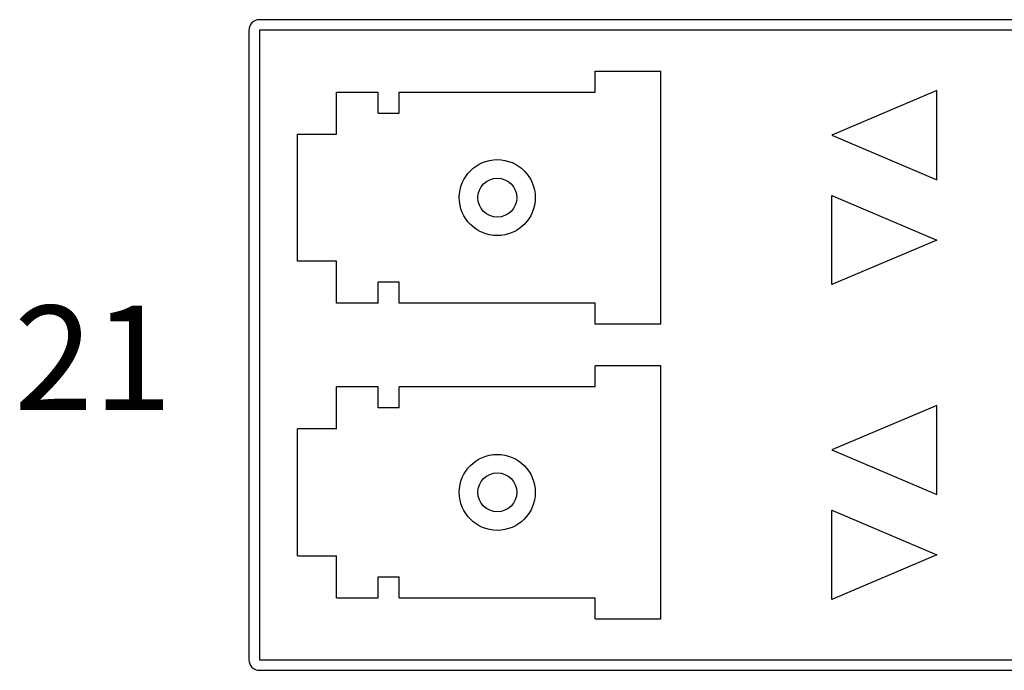
# Model space of a CAD drawing. Units: millimetres. Extents: x 3176.5 to 3202.9, y -5456 to -5443.5.
# Drawn here: x 3191.1 to 3192, y -5452.1 to -5451.5 of the extents above; entities that cross this region are included whole.
import ezdxf

# ---------------------------------------------------------------- set-up
doc = ezdxf.new("R2010")
doc.units = ezdxf.units.MM
for name, color, linetype in [('EnclosureMetal-1', 7, 'Continuous'), ('EnclosureSilkScreen', 7, 'Continuous'), ('N-Tron Artwork', 7, 'Continuous')]:
    doc.layers.add(name, color=color, linetype=linetype)
doc.styles.add('N-TRON-A', font='tahoma.ttf')

msp = doc.modelspace()

# ---------------------------------------------------------------- linework, layer by layer
at = {"linetype": 'Continuous'}
for p, q in [((3191.61157, -5451.57671), (3191.66814, -5451.57671)), ((3191.61157, -5451.59481), (3191.61157, -5451.57671)), ((3191.66814, -5451.79474), (3191.66814, -5451.57671)), ((3191.3886, -5451.59481), (3191.42454, -5451.59481)), ((3191.3886, -5451.63102), (3191.3886, -5451.59481)), ((3191.42454, -5451.61292), (3191.42454, -5451.59481)), ((3191.44265, -5451.59481), (3191.61157, -5451.59481)), ((3191.44265, -5451.61292), (3191.44265, -5451.59481)), ((3191.42454, -5451.61292), (3191.44265, -5451.61292)), ((3191.35492, -5451.63102), (3191.3886, -5451.63102)), ((3191.35492, -5451.74043), (3191.35492, -5451.63102)), ((3191.3886, -5451.74043), (3191.35492, -5451.74043)), ((3191.3886, -5451.77664), (3191.3886, -5451.74043)), ((3191.44265, -5451.75853), (3191.42454, -5451.75853)), ((3191.42454, -5451.77664), (3191.42454, -5451.75853)), ((3191.44265, -5451.77664), (3191.44265, -5451.75853)), ((3191.42454, -5451.77664), (3191.3886, -5451.77664)), ((3191.61157, -5451.77664), (3191.44265, -5451.77664)), ((3191.61157, -5451.79474), (3191.61157, -5451.77664)), ((3191.66814, -5451.79474), (3191.61157, -5451.79474)), ((3191.66814, -5451.83095), (3191.61157, -5451.83095)), ((3191.61157, -5451.84906), (3191.61157, -5451.83095)), ((3191.66814, -5452.04899), (3191.66814, -5451.83095)), ((3191.42454, -5451.84906), (3191.3886, -5451.84906)), ((3191.3886, -5451.88527), (3191.3886, -5451.84906)), ((3191.42454, -5451.86717), (3191.42454, -5451.84906)), ((3191.61157, -5451.84906), (3191.44265, -5451.84906)), ((3191.44265, -5451.86717), (3191.44265, -5451.84906)), ((3191.44265, -5451.86717), (3191.42454, -5451.86717)), ((3191.3886, -5451.88527), (3191.35492, -5451.88527)), ((3191.35492, -5451.99467), (3191.35492, -5451.88527)), ((3191.35492, -5451.99467), (3191.3886, -5451.99467)), ((3191.3886, -5452.03088), (3191.3886, -5451.99467)), ((3191.42454, -5452.03088), (3191.42454, -5452.01278)), ((3191.42454, -5452.01278), (3191.44265, -5452.01278)), ((3191.44265, -5452.03088), (3191.44265, -5452.01278)), ((3191.3886, -5452.03088), (3191.42454, -5452.03088)), ((3191.44265, -5452.03088), (3191.61157, -5452.03088)), ((3191.61157, -5452.04899), (3191.61157, -5452.03088)), ((3191.61157, -5452.04899), (3191.66814, -5452.04899))]:
    msp.add_line(p, q, dxfattribs=at)
for centre, radius in [((3191.52711, -5451.68573), 0.03278), ((3191.52711, -5451.68573), 0.01678), ((3191.52711, -5451.93997), 0.03278), ((3191.52711, -5451.93997), 0.01678)]:
    msp.add_circle(centre, radius, dxfattribs=at)
at = {"layer": 'EnclosureMetal-1'}
msp.add_lwpolyline([(3192.39936, -5452.08443), (3192.39936, -5451.54127), (3191.32208, -5451.54127), (3191.32208, -5452.08443)], close=True, dxfattribs=at)
at = {"layer": 'EnclosureSilkScreen', "linetype": 'Continuous'}
for points in [[(3191.81546, -5451.63179), (3191.90598, -5451.67027), (3191.90598, -5451.59332)], [(3191.90598, -5451.72232), (3191.81546, -5451.7608), (3191.81546, -5451.68385)], [(3191.81546, -5451.90338), (3191.90598, -5451.94185), (3191.90598, -5451.8649)], [(3191.90598, -5451.9939), (3191.81546, -5452.03238), (3191.81546, -5451.95543)]]:
    msp.add_lwpolyline(points, close=True, dxfattribs=at)
at = {"layer": 'N-Tron Artwork', "color": 252, "linetype": 'Continuous'}
msp.add_lwpolyline([(3192.40841, -5452.08443), (3192.40841, -5451.54127, 0.414214), (3192.39936, -5451.53221), (3191.32208, -5451.53221, 0.414214), (3191.31303, -5451.54127), (3191.31303, -5452.08443, 0.414214), (3191.32208, -5452.09348), (3192.39936, -5452.09348, 0.414214)], format="xyb", close=True, dxfattribs=at)

# ---------------------------------------------------------------- texts
at = {"insert": (3191.11058, -5451.77894), "char_height": 0.09, "attachment_point": 1, "style": 'N-TRON-A'}
msp.add_mtext_dynamic_manual_height_columns('21', width=0.5412574, gutter_width=0.6, heights=[0], dxfattribs=at)

doc.saveas('drawing.dxf')
